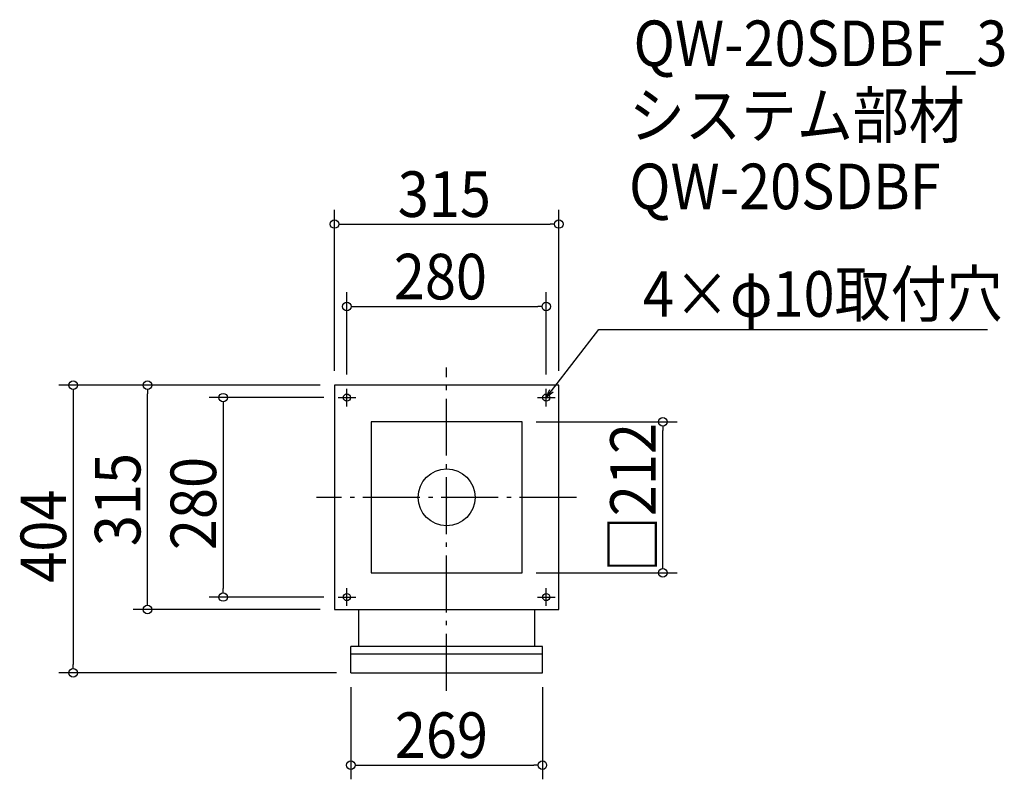
# Model space of a CAD drawing. Extents: x -600 to 783, y -396 to 671.
import ezdxf

# ---------------------------------------------------------------- set-up
doc = ezdxf.new("R2010")
doc.units = 0
doc.header["$LTSCALE"] = 20
doc.header["$MEASUREMENT"] = 0
doc.header["$PDMODE"] = 3
doc.header["$PDSIZE"] = -2
doc.linetypes.add('DASHDOT', pattern=[5.5, 4, -0.6, 0.3, -0.6])
doc.layers.get('0').update_dxf_attribs({"linetype": 'CONTINUOUS'})
for name, color, linetype in [('ARRANGE', 1, 'CONTINUOUS'), ('BASIS', 6, 'DASHDOT'), ('DETAIL', 5, 'CONTINUOUS'), ('ETC', 61, 'CONTINUOUS'), ('FIX', 11, 'CONTINUOUS'), ('NOTE', 4, 'CONTINUOUS'), ('OUTLINE', 3, 'CONTINUOUS'), ('SIZE', 30, 'CONTINUOUS')]:
    doc.layers.add(name, color=color, linetype=linetype)
doc.styles.get("Standard").update_dxf_attribs({"font": 'SIMPLEX.shx', "width": 0.9, "height": 64, "bigfont": 'BIGFONT.shx'})

# ---------------------------------------------------------------- blocks, each defined once
blk = doc.blocks.new('_OPEN30')
at = {"color": 0, "linetype": 'ByBlock'}
for p, q in [((-1, 0.27), (0, 0)), ((0, 0), (-1, -0.27)), ((0, 0), (-1, 0))]:
    blk.add_line(p, q, dxfattribs=at)
blk = doc.blocks.new('*U68')
at = {"layer": 'NOTE'}
blk.add_lwpolyline([(147.3, 149.5), (213.8, 235.5), (759.6, 235.5)], dxfattribs=at)
at = {"layer": 'NOTE', "xscale": 12, "yscale": 12, "zscale": 12, "rotation": 232.3258907693334}
blk.add_blockref('_OPEN30', (140, 140), dxfattribs=at)
blk = doc.blocks.new('*U69')
at = {"layer": 'NOTE', "width": 0.9}
blk.add_text('4×φ10取付穴', height=64, dxfattribs=at).set_placement((275.8, 253.5))
blk = doc.blocks.new('_DOTBLANK')
at = {"color": 0, "linetype": 'ByBlock'}
blk.add_line((-0.5, 0), (-1, 0), dxfattribs=at)
blk.add_circle((0, 0), 0.5, dxfattribs=at)

msp = doc.modelspace()

# ---------------------------------------------------------------- linework, layer by layer
at = {"layer": 'ARRANGE'}
msp.add_circle((0, 0), 40, dxfattribs=at)
msp.add_point((0, 0), dxfattribs=at)
at = {"layer": 'BASIS'}
for p, q in [((0, -271.5), (0, 182.5)), ((182.5, 0), (-182.5, 0))]:
    msp.add_line(p, q, dxfattribs=at)
at = {"layer": 'DETAIL'}
for p, q in [((157.5, 157.5), (-157.5, 157.5)), ((-157.5, 157.5), (-157.5, -157.5)), ((157.5, -157.5), (157.5, 157.5)), ((-157.5, -157.5), (157.5, -157.5)), ((-123.5, -157.5), (-123.5, -209.4)), ((123.5, -157.5), (123.5, -209.4)), ((-134.5, -246.5), (-134.5, -209.4)), ((134.5, -209.4), (-134.5, -209.4)), ((134.5, -220.1), (-134.5, -220.1)), ((134.5, -246.5), (134.5, -209.4)), ((-134.5, -246.5), (134.5, -246.5))]:
    msp.add_line(p, q, dxfattribs=at)
msp.add_lwpolyline([(-106, -106), (106, -106), (106, 106), (-106, 106)], close=True, dxfattribs=at)
at = {"layer": 'FIX'}
for centre in [(-140, 140), (140, 140), (-140, -140), (140, -140)]:
    msp.add_circle(centre, 5, dxfattribs=at)
at = {"layer": 'NOTE'}
for p, q in [((-140, 127.5), (-140, 152.5)), ((140, 127.5), (140, 152.5)), ((-152.5, 140), (-127.5, 140)), ((127.5, 140), (152.5, 140)), ((-140, -152.5), (-140, -127.5)), ((140, -152.5), (140, -127.5)), ((-152.5, -140), (-127.5, -140)), ((127.5, -140), (152.5, -140))]:
    msp.add_line(p, q, dxfattribs=at)
at = {"layer": 'OUTLINE'}
for p, q in [((157.5, 157.5), (-157.5, 157.5)), ((-157.5, 157.5), (-157.5, -157.5)), ((157.5, -157.5), (157.5, 157.5)), ((-157.5, -157.5), (157.5, -157.5)), ((-123.5, -157.5), (-123.5, -209.4)), ((123.5, -157.5), (123.5, -209.4)), ((-134.5, -246.5), (-134.5, -209.4)), ((134.5, -209.4), (-134.5, -209.4)), ((134.5, -220.1), (-134.5, -220.1)), ((134.5, -246.5), (134.5, -209.4)), ((-134.5, -246.5), (134.5, -246.5))]:
    msp.add_line(p, q, dxfattribs=at)
msp.add_lwpolyline([(-106, -106), (106, -106), (106, 106), (-106, 106)], close=True, dxfattribs=at)
at = {"layer": 'SIZE'}
for p, q in [((-157.5, 177.5), (-157.5, 403.7)), ((157.5, 177.5), (157.5, 403.7)), ((-145.5, 383.7), (145.5, 383.7)), ((-140, 172.5), (-140, 287.9)), ((140, 172.5), (140, 287.9)), ((-128, 267.9), (128, 267.9)), ((-177.5, 157.5), (-544.4, 157.5)), ((-177.5, 157.5), (-440, 157.5)), ((-524.4, 145.5), (-524.4, -234.5)), ((-420, -145.5), (-420, 145.5)), ((-172.5, 140), (-333.7, 140)), ((-313.7, 128), (-313.7, -128)), ((126, 106), (323.8, 106)), ((303.8, -94), (303.8, 94)), ((126, -106), (323.8, -106)), ((-172.5, -140), (-333.7, -140)), ((-177.5, -157.5), (-440, -157.5)), ((-154.5, -246.5), (-544.4, -246.5)), ((-134.5, -266.5), (-134.5, -395.9)), ((134.5, -266.5), (134.5, -395.9)), ((-122.5, -375.9), (122.5, -375.9))]:
    msp.add_line(p, q, dxfattribs=at)

# ---------------------------------------------------------------- block references
for name in ['*U69', '*U68']:
    msp.add_blockref(name, (0, 0))
at = {"layer": 'SIZE', "xscale": 12, "yscale": 12, "zscale": 12}
for p, rotation in [((-157.5, 383.7), 180), ((-140, 267.9), 180), ((-524.4, 157.5), 90), ((-420, 157.5), 90), ((-313.7, 140), 90), ((303.8, 106), 90), ((303.8, -106), 270), ((-313.7, -140), 270), ((-420, -157.5), 270), ((-524.4, -246.5), 270), ((-134.5, -375.9), 180)]:
    msp.add_blockref('_DOTBLANK', p, dxfattribs=dict(at, rotation=rotation))
for p in [(157.5, 383.7), (140, 267.9), (134.5, -375.9)]:
    msp.add_blockref('_DOTBLANK', p, dxfattribs=at)

# ---------------------------------------------------------------- texts
at = {"layer": 'ETC', "width": 0.9}
for s, p in [('QW-20SDBF_3', (262.5, 605.4)), ('システム部材', (256.2, 504.5)), ('QW-20SDBF', (256.2, 404.5))]:
    msp.add_text(s, height=64, dxfattribs=at).set_placement(p)
at = {"layer": 'SIZE', "width": 0.9}
for s, p in [('315', (-68.6, 393.7)), ('280', (-74.1, 277.9)), ('269', (-72.7, -365.9))]:
    msp.add_text(s, height=64, dxfattribs=at).set_placement(p)
for s, p in [('□212', (293.8, -105.1)), ('315', (-430, -68.6)), ('280', (-323.7, -74.1)), ('404', (-534.4, -119.9))]:
    msp.add_text(s, height=64, rotation=90, dxfattribs=at).set_placement(p)

doc.saveas('drawing.dxf')
